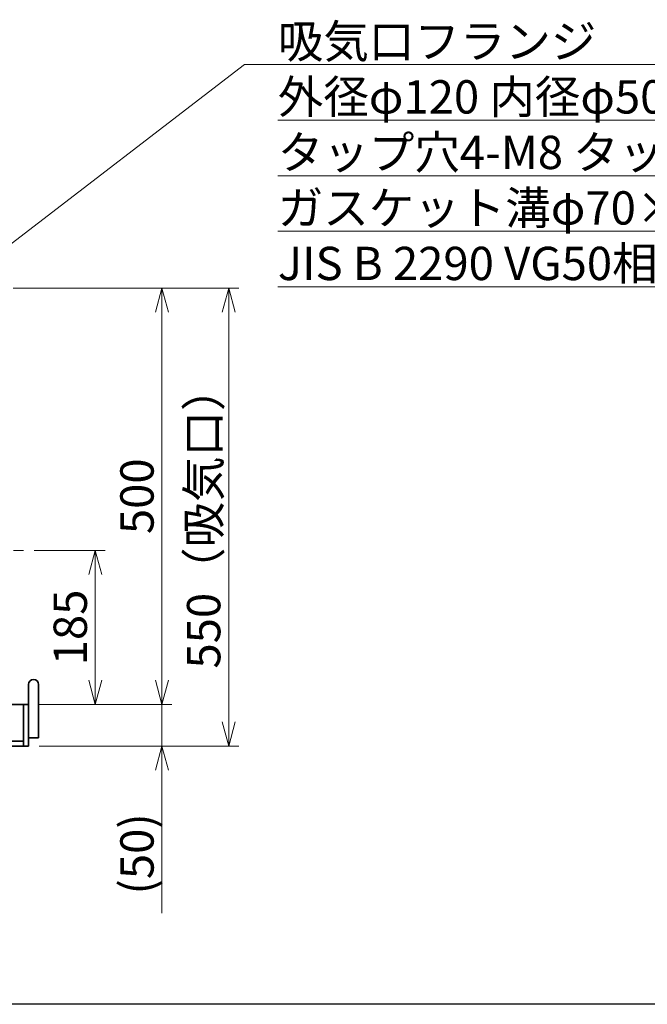
# Model space of a CAD drawing. Units: millimetres. Extents: x 250 to 4459, y 91 to 2870.
# Drawn here: x 1742 to 2495, y 100 to 1282 of the extents above; entities that cross this region are included whole.
import ezdxf

# ---------------------------------------------------------------- set-up
doc = ezdxf.new("R2010")
doc.units = ezdxf.units.MM
doc.header["$LTSCALE"] = 10
doc.linetypes.add('CENTER2', pattern=[28.575, 19.05, -3.175, 3.175, -3.175])
for name, color, linetype, lineweight in [('CENTER1', 7, 'CENTER2', 18), ('DIMENSION', 7, 'Continuous', 18), ('PROFILE2', 4, 'Continuous', 35)]:
    doc.layers.add(name, color=color, linetype=linetype, lineweight=lineweight)
doc.layers.add('NoLayerName_003', color=7, linetype='Continuous')
doc.styles.add('ULVAC', font='extslim2.shx', dxfattribs={"bigfont": 'extfont2.shx'})
doc.dimstyles.new('ULVAC$0', dxfattribs={"dimtxt": 4, "dimasz": 2.9, "dimexe": 1.2, "dimexo": 1.27, "dimgap": 1, "dimtad": 1, "dimzin": 9, "dimdsep": 46, "dimtxsty": 'ULVAC', "dimblk": 'OPEN30', "dimcen": 0, "dimazin": 0, "dimtfac": 0.75, "dimtmove": 0, "dimatfit": 3, "dimldrblk": 'OPEN30', "dimfxl": 1, "dimtolj": 1, "dimlwd": -1, "dimlwe": -1, "dimarcsym": 0})

# ---------------------------------------------------------------- blocks, each defined once
blk = doc.blocks.new('*S119')
at = {"layer": 'DIMENSION', "ltscale": 0.5}
for p, q in [((2012.1, 1228.2), (1686.1, 977.6)), ((2878.8, 1228.2), (2012.1, 1228.2)), ((2052.1, 1228.2), (2878.8, 1228.2)), ((2052.1, 1161.6), (2617.4, 1161.6)), ((2052.1, 1094.9), (2878.8, 1094.9)), ((2052.1, 1028.2), (2777.4, 1028.2)), ((2052.1, 961.6), (2841.4, 961.6))]:
    blk.add_line(p, q, dxfattribs=at)
at = {"layer": 'DIMENSION', "linetype": 'Continuous', "ltscale": 0.5}
for p, q in [((1681.3, 983.8), (1663.1, 960)), ((1686.1, 977.6), (1663.1, 960)), ((1663.1, 960), (1690.8, 971.5))]:
    blk.add_line(p, q, dxfattribs=at)
at = {"layer": 'DIMENSION', "color": 7, "insert": (2052.1, 1276.2), "char_height": 40, "attachment_point": 1, "style": 'ULVAC'}
blk.add_mtext('吸気口フランジ\\P外径φ120 内径φ50\u3000\u3000\\Pタップ穴4-M8 タップ穴中心径φ100\\Pガスケット溝φ70×φ80×3\u3000\u3000\\PJIS B 2290 VG50相当 \u3000\u3000\u3000\u3000', dxfattribs=at)
blk = doc.blocks.new('_Open30')
at = {"color": 0, "linetype": 'ByBlock', "lineweight": -2}
for p, q in [((-1, 0.268), (0, 0)), ((0, 0), (-1, -0.268)), ((0, 0), (-1, 0))]:
    blk.add_line(p, q, dxfattribs=at)
blk = doc.blocks.new('*D26')
at = {"layer": 'Defpoints', "color": 0, "ltscale": 0.5}
for p in [(1746.9, 645), (1833.1, 645), (1753.1, 460)]:
    blk.add_point(p, dxfattribs=at)
at = {"layer": 'DIMENSION', "color": 0, "ltscale": 0.5}
for p, q in [((1759.6, 645), (1845.1, 645)), ((1833.1, 489), (1833.1, 616)), ((1765.8, 460), (1845.1, 460))]:
    blk.add_line(p, q, dxfattribs=at)
at = {"layer": 'DIMENSION', "color": 0, "ltscale": 0.5, "xscale": 29, "yscale": 29, "zscale": 29}
for p, rotation in [((1833.1, 645), 90), ((1833.1, 460), 270)]:
    blk.add_blockref('_Open30', p, dxfattribs=dict(at, rotation=rotation))
at = {"layer": 'DIMENSION', "color": 0, "ltscale": 0.5, "insert": (1803.1, 552.5), "char_height": 40, "attachment_point": 5, "rotation": 90, "style": 'ULVAC'}
blk.add_mtext('\\A1;185', dxfattribs=at)
blk = doc.blocks.new('*D27')
at = {"layer": 'Defpoints', "color": 0, "ltscale": 0.5}
for p in [(1722.1, 960), (1913.1, 960), (1753.1, 460)]:
    blk.add_point(p, dxfattribs=at)
at = {"layer": 'DIMENSION', "color": 0, "ltscale": 0.5}
for p, q in [((1734.8, 960), (1925.1, 960)), ((1913.1, 489), (1913.1, 931)), ((1765.8, 460), (1925.1, 460))]:
    blk.add_line(p, q, dxfattribs=at)
at = {"layer": 'DIMENSION', "color": 0, "ltscale": 0.5, "xscale": 29, "yscale": 29, "zscale": 29}
for p, rotation in [((1913.1, 960), 90), ((1913.1, 460), 270)]:
    blk.add_blockref('_Open30', p, dxfattribs=dict(at, rotation=rotation))
at = {"layer": 'DIMENSION', "color": 0, "ltscale": 0.5, "insert": (1883.1, 710), "char_height": 40, "attachment_point": 5, "rotation": 90, "style": 'ULVAC'}
blk.add_mtext('\\A1;500', dxfattribs=at)
blk = doc.blocks.new('*D28')
at = {"layer": 'Defpoints', "color": 0, "ltscale": 0.5}
for p in [(1753.1, 460), (1753.1, 410), (1913.1, 410)]:
    blk.add_point(p, dxfattribs=at)
at = {"layer": 'DIMENSION', "color": 0, "ltscale": 0.5}
for p, q in [((1913.1, 489), (1913.1, 518)), ((1765.8, 460), (1925.1, 460)), ((1913.1, 460), (1913.1, 410)), ((1765.8, 410), (1925.1, 410)), ((1913.1, 381), (1913.1, 209.3))]:
    blk.add_line(p, q, dxfattribs=at)
at = {"layer": 'DIMENSION', "color": 0, "ltscale": 0.5, "xscale": 29, "yscale": 29, "zscale": 29}
for p, rotation in [((1913.1, 460), 270), ((1913.1, 410), 90)]:
    blk.add_blockref('_Open30', p, dxfattribs=dict(at, rotation=rotation))
at = {"layer": 'DIMENSION', "color": 0, "ltscale": 0.5, "insert": (1883.1, 280.6), "char_height": 40, "attachment_point": 5, "rotation": 90, "style": 'ULVAC'}
blk.add_mtext('\\A1;(50)', dxfattribs=at)
blk = doc.blocks.new('*D29')
at = {"layer": 'Defpoints', "color": 0, "ltscale": 0.5}
for p in [(1722.1, 960), (1993.1, 960), (1753.1, 410)]:
    blk.add_point(p, dxfattribs=at)
at = {"layer": 'DIMENSION', "color": 0, "ltscale": 0.5}
for p, q in [((1734.8, 960), (2005.1, 960)), ((1993.1, 439), (1993.1, 931)), ((1765.8, 410), (2005.1, 410))]:
    blk.add_line(p, q, dxfattribs=at)
at = {"layer": 'DIMENSION', "color": 0, "ltscale": 0.5, "xscale": 29, "yscale": 29, "zscale": 29}
for p, rotation in [((1993.1, 960), 90), ((1993.1, 410), 270)]:
    blk.add_blockref('_Open30', p, dxfattribs=dict(at, rotation=rotation))
at = {"layer": 'DIMENSION', "color": 0, "ltscale": 0.5, "insert": (1963.1, 685), "char_height": 40, "attachment_point": 5, "rotation": 90, "style": 'ULVAC'}
blk.add_mtext('\\A1;550（吸気口）', dxfattribs=at)

msp = doc.modelspace()

# ---------------------------------------------------------------- linework, layer by layer
at = {"layer": 'CENTER1', "ltscale": 0.5}
msp.add_line((1306.391, 644.963), (1746.923, 644.963), dxfattribs=at)
at = {"layer": 'NoLayerName_003', "ltscale": 0.5}
msp.add_line((4100, 100), (250, 100), dxfattribs=at)
at = {"layer": 'PROFILE2', "ltscale": 0.5}
for p, q in [((1753.067, 409.963), (1753.067, 483.963)), ((1765.067, 419.963), (1765.067, 483.963)), ((1323.068, 459.963), (1753.067, 459.963)), ((1747.067, 409.963), (1747.067, 459.963)), ((1323.068, 415.963), (1747.067, 415.963)), ((1765.067, 419.963), (1753.067, 419.963)), ((1323.068, 409.963), (1753.067, 409.963))]:
    msp.add_line(p, q, dxfattribs=at)
msp.add_arc((1759.067, 483.963), 6, 0.000036, 179.999964, dxfattribs=at)

# ---------------------------------------------------------------- block references
at = {"layer": 'DIMENSION', "ltscale": 0.5}
msp.add_blockref('*S119', (0, 0), dxfattribs=at)

# ---------------------------------------------------------------- dimensions: what is measured, and where the dimension line sits
for base, p2, picture, middle in [((1913.067, 959.963), (1722.068, 959.963), '*D27', (1883.067, 709.963)), ((1833.067, 644.963), (1746.923, 644.963), '*D26', (1803.067, 552.463))]:
    dim = msp.add_linear_dim(base=base, p1=(1753.067, 459.963), p2=p2, angle=90, dimstyle='ULVAC$0', override={"dimscale": 10}, dxfattribs=at)
    dim.commit()
    dim.dimension.update_dxf_attribs({"geometry": picture, "text_midpoint": middle})
for base, p1, p2, text, picture, middle in [((1993.067, 959.963), (1753.067, 409.963), (1722.068, 959.963), '<>（吸気口）', '*D29', (1963.067, 684.963)), ((1913.067, 409.963), (1753.067, 459.963), (1753.067, 409.963), '(<>)', '*D28', (1883.067, 280.63))]:
    dim = msp.add_linear_dim(base=base, p1=p1, p2=p2, angle=90, text=text, dimstyle='ULVAC$0', override={"dimscale": 10}, dxfattribs=at)
    dim.commit()
    dim.dimension.update_dxf_attribs({"geometry": picture, "text_midpoint": middle})

doc.saveas('drawing.dxf')
